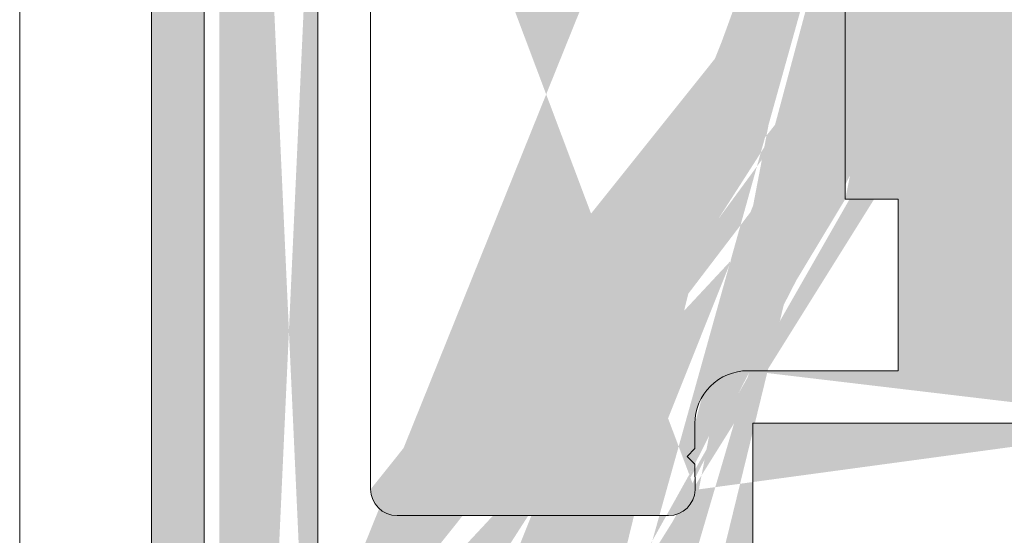
# Model space of a CAD drawing. Units: millimetres. Extents: x 18466 to 18763, y 3252 to 3469.
# Drawn here: x 18600 to 18638, y 3380 to 3399 of the extents above; entities that cross this region are included whole.
import ezdxf

# ---------------------------------------------------------------- set-up
doc = ezdxf.new("R2010")
doc.units = ezdxf.units.MM
doc.layers.get('0').update_dxf_attribs({"lineweight": 25})
for name, color, linetype, lineweight in [('Lienen', 7, 'Continuous', 0), ('Lienen Montagebügel', 7, 'Continuous', 20), ('Lienen Ziegel', 7, 'Continuous', 15), ('PROFIL', 251, 'Continuous', 20), ('Schrafur Montageb', 253, 'Continuous', 20)]:
    doc.layers.add(name, color=color, linetype=linetype, lineweight=lineweight)

msp = doc.modelspace()

# ---------------------------------------------------------------- hatches: boundary and pattern name
h = msp.add_hatch()
h.set_pattern_fill('JIS_WOOD', color=256, scale=0.01, style=0)
h.set_pattern_definition([(45, (20150.78577222055, 2160.727624346223), (-0.004999999991609842, 0.004999999991609843), [])])
edge = h.paths.add_edge_path()
edge.add_line((18628.00921819129, 3378.52192217051), (18628.20348623469, 3378.52192217051))
edge.add_line((18628.20348623468, 3384.033613909568), (18628.20348623468, 3378.52192217051))
edge.add_line((18644.70348623468, 3384.033613909568), (18628.20348623468, 3384.033613909568))
edge.add_line((18626.00580183298, 3381.498240660285), (18626.00479032377, 3382.468659234438))
edge.add_line((18625.70478923729, 3382.768659233306), (18626.00447685994, 3383.06834685595))
edge.add_line((18625.70478923729, 3382.768659233306), (18626.00478977997, 3382.468658690633))
edge.add_line((18613.12111816681, 3359.372613450116), (18612.72960075248, 3358.977793360946))
edge.add_arc((18612.915490455, 3354.273870745543), 0.25, 269.9739161403189, 44.99999999968784)
edge.add_arc((18626.10961077061, 3378.875657268461), 0.15, 44.77050017916183, 134.7705001789385)
edge.add_arc((18634.70381026598, 3407.52265674167), 1, 90.00620583301904, 180.0062058327974)
edge.add_line((18644.7046744702, 3413.52492015526), (18644.70348623469, 3384.033613909568))
edge.add_line((18628.00348887218, 3386.016199144564), (18633.70613967216, 3386.016199144564))
edge.add_line((18633.70543495505, 3392.522548517443), (18633.70613967216, 3386.016199144564))
edge.add_line((18631.70543496678, 3392.522331893015), (18633.70543495505, 3392.522548517443))
edge.add_line((18626.00447685994, 3383.06834685595), (18626.00349104513, 3384.014114812504))
edge.add_line((18631.70435184464, 3402.522331834358), (18631.70543496678, 3392.522331893016))
edge.add_line((18633.70435183292, 3402.522548458785), (18631.70435184465, 3402.522331834357))
edge.add_line((18633.70381027185, 3407.522548429456), (18633.70435183292, 3402.522548458785))
edge.add_line((18637.70372569084, 3408.522981675018), (18634.70370195377, 3408.522656735805))
edge.add_line((18637.70372569084, 3411.522981675018), (18637.70372569084, 3408.522981675018))
edge.add_line((18614.70348593229, 3411.522981675018), (18637.70372569084, 3411.522981675018))
edge.add_line((18613.70348593229, 3381.522981680884), (18613.70348593229, 3410.522981680884))
edge.add_line((18648.00158711054, 3421.823176357599), (18646.87258911724, 3423.519086404251))
edge.add_line((18642.17477086185, 3421.825221660777), (18643.29714215083, 3423.51913187584))
edge.add_line((18640.67427293686, 3421.828886528313), (18639.54590944689, 3423.523843463824))
edge.add_line((18634.19939214444, 3421.11237905955), (18635.79272465633, 3423.517075477205))
edge.add_arc((18628.00348887218, 3384.016199496646), 2, 90, 180.0597218445412)
edge.add_arc((18636.32060263035, 3423.017605143498), 0.4996613757379373, 271.1196528983074, 90.02073921899843)
edge.add_line((18635.79272465633, 3423.517075477205), (18636.32042176909, 3423.517266486503))
edge.add_arc((18639.0248518886, 3423.024384657389), 0.4996613757379373, 89.97772121378875, 268.2463931034126)
edge.add_line((18639.54590944689, 3423.523843463824), (18639.025046176, 3423.524045995353))
edge.add_line((18639.00956153299, 3422.524957289867), (18639.67271065731, 3421.528816225804))
edge.add_line((18636.33036620641, 3422.518039168889), (18635.6727036745, 3421.525478781954))
edge.add_arc((18643.82502012485, 3423.019661542134), 0.4996613757379373, 271.1196528983074, 90.02073921899843)
edge.add_line((18643.29714215083, 3423.519131875841), (18643.82483926359, 3423.519322885139))
edge.add_arc((18646.35153155895, 3423.019627597816), 0.4996613757379373, 89.97772121378875, 268.2463931034126)
edge.add_arc((18625.00608797269, 3381.522161311471), 1, 269.9954376860514, 358.6293169055092)
edge.add_arc((18614.70348593229, 3410.522981680884), 1, 90, 179.9999999997768)
edge.add_arc((18614.70348593229, 3381.522981680884), 1, 180, 269.9954376858396)
edge.add_line((18625.00600834529, 3380.522161314642), (18614.70340630489, 3380.522981684054))
edge.add_arc((18648.20158711054, 3420.725096850188), 0.2, 180, 270.017558038609)
edge.add_arc((18646.79936887247, 3420.725595317871), 0.2, 270.0082812208663, 359.9984604324147)
edge.add_arc((18640.87665966434, 3420.728856888993), 0.2, 180.1242895918034, 269.9611440257963)
edge.add_arc((18641.97528868468, 3420.72811183749), 0.2, 269.9611440267535, 0.02704408977124676)
edge.add_arc((18639.47445191939, 3420.72590287239), 0.2, 269.9957440801093, 0.1242895917082354)
edge.add_arc((18635.8727036745, 3420.726170409591), 0.2, 180, 269.9957440795408)
edge.add_line((18618.9981780247, 3378.522639696208), (18624.20131747763, 3378.522225383742))
edge.add_line((18618.99796299858, 3375.822236081204), (18618.9981780247, 3378.522639696209))
edge.add_line((18617.99987471212, 3371.025523988125), (18618.00213893868, 3378.522719008211))
edge.add_line((18627.54609011672, 3378.975970248215), (18628.00921819129, 3378.52192217051))
edge.add_line((18613.20218534673, 3378.523101216035), (18618.00213893869, 3378.522719008211))
edge.add_line((18624.6743979859, 3378.987884945189), (18624.20131747763, 3378.522225383743))
edge.add_arc((18624.77962144003, 3378.880984605798), 0.15, 44.77050017903852, 134.5470736886346)
edge.add_line((18625.26673493992, 3378.60293996364), (18624.88611145554, 3378.986624922889))
edge.add_line((18625.58890539327, 3378.57039408472), (18626.00397045352, 3378.982147283978))
edge.add_arc((18625.44409310606, 3378.747752250852), 0.2289683769031365, 219.2315109789331, 309.231510978659)
edge.add_arc((18627.4396001012, 3378.870329931123), 0.15, 44.77050017891519, 134.7705001782383)
edge.add_line((18626.59672427051, 3378.597612626303), (18626.21610078613, 3378.981297585552))
edge.add_line((18626.95027482486, 3378.596196462259), (18627.33395978411, 3378.976819946641))
edge.add_arc((18626.77416206715, 3378.762304961822), 0.2420903489500821, 222.8665322842446, 316.6744680709156)
edge.add_line((18636.70348593229, 3418.526108693167), (18636.70348593229, 3413.526108693167))
edge.add_line((18612.91537664269, 3354.023870771449), (18611.70007079587, 3354.024424038543))
edge.add_line((18642.21099855888, 3413.570728100939), (18642.5931558464, 3413.952885388464))
edge.add_line((18641.61670923699, 3413.952885388464), (18641.99886652452, 3413.570728100939))
edge.add_line((18643.54099855888, 3413.570728100939), (18643.9231558464, 3413.952885388464))
edge.add_line((18642.946709237, 3413.952885388464), (18643.32886652452, 3413.570728100938))
edge.add_line((18634.19939214444, 3421.11237905955), (18634.2017187268, 3414.685144997015))
edge.add_line((18621.99887952308, 3371.024175655222), (18618.99888014632, 3371.022241886009))
edge.add_line((18618.99223812169, 3374.822236081204), (18618.99888014632, 3371.022241886009))
edge.add_line((18621.99888248562, 3370.024175655226), (18621.99887952308, 3371.024175655222))
edge.add_line((18616.99888248562, 3370.024175655226), (18621.99888248562, 3370.024175655226))
edge.add_line((18616.99987562179, 3371.024175162067), (18616.99888248562, 3370.024175655226))
edge.add_line((18617.99987471212, 3371.025523988125), (18616.99987562179, 3371.024175162067))
edge.add_arc((18633.20871278508, 3414.803209384943), 1, 236.9731455914926, 353.2195939585978)
edge.add_line((18627.99675862667, 3413.568145908117), (18628.37891591419, 3413.950303195643))
edge.add_line((18628.73246930479, 3413.950303195643), (18629.11462659231, 3413.568145908118))
edge.add_line((18629.70891591419, 3413.950303195644), (18629.32675862667, 3413.568145908118))
edge.add_line((18651.50348593229, 3420.526108693167), (18648.20164839966, 3420.525096859579))
edge.add_line((18646.87258911724, 3423.51908640425), (18646.35172584636, 3423.51928893578))
edge.add_line((18630.06246930479, 3413.950303195643), (18630.44462659231, 3413.568145908118))
edge.add_line((18630.65675862667, 3413.568145908117), (18631.0389159142, 3413.950303195643))
edge.add_line((18631.98744405162, 3413.567460483168), (18632.35032924084, 3413.931649729579))
edge.add_line((18631.39246930479, 3413.950303195643), (18631.77531201726, 3413.567460483169))
edge.add_line((18622.54291197286, 3375.822236081206), (18622.99796299858, 3375.822236081204))
edge.add_arc((18612.85280886558, 3354.902237759913), 0.15, 134.9999999988946, 224.9999999982165)
edge.add_line((18613.09226715029, 3354.450647440839), (18612.7467428484, 3354.796171742734))
edge.add_arc((18612.85280886558, 3356.232237759913), 0.15, 134.9999999988946, 224.9999999982165)
edge.add_line((18613.12890013592, 3355.390461064615), (18612.7467428484, 3355.00830377709))
edge.add_line((18613.12890013592, 3355.744014455209), (18612.7467428484, 3356.126171742734))
edge.add_arc((18612.95212344063, 3355.567237759913), 0.25, 315.0000000002948, 44.99999999962581)
edge.add_arc((18612.85280886558, 3357.562237759912), 0.15, 134.9999999988946, 224.9999999982165)
edge.add_line((18613.12890013592, 3356.720461064615), (18612.7467428484, 3356.33830377709))
edge.add_line((18613.12890013592, 3357.074014455209), (18612.7467428484, 3357.456171742734))
edge.add_arc((18612.95212344063, 3356.897237759913), 0.25, 315.0000000002948, 44.99999999962581)
edge.add_arc((18612.85280886558, 3358.892237759912), 0.15, 145.2239220073093, 224.999999999895)
edge.add_line((18613.12890013592, 3358.050461064616), (18612.7467428484, 3357.668303777091))
edge.add_line((18613.12890013592, 3358.40401445521), (18612.7467428484, 3358.786171742735))
edge.add_arc((18612.95212344063, 3358.227237759912), 0.25, 315.0000000002948, 44.9999999998423)
edge.add_line((18611.70348593229, 3361.526108693167), (18611.70007079587, 3354.024424038543))
edge.add_line((18618.99223812169, 3374.822236081204), (18621.49796299858, 3374.822236081204))
edge.add_arc((18622.99796299858, 3375.322236081204), 0.5, 0, 89.99999999933215)
edge.add_arc((18623.24796299858, 3374.272236081204), 0.25, 269.9999999983324, 359.9999999976645)
edge.add_arc((18621.74796299858, 3374.272236081204), 0.25, 180, 269.9999999993289)
edge.add_line((18618.99796299858, 3375.822236081204), (18619.9530140243, 3375.822236081204))
edge.add_arc((18620.19796299858, 3375.772236081204), 0.25, 11.53695903311326, 168.4630409663133)
edge.add_line((18620.44291197286, 3375.822236081204), (18620.6530140243, 3375.822236081204))
edge.add_arc((18620.89796299858, 3375.772236081204), 0.25, 11.53695903311326, 168.4630409663133)
edge.add_line((18621.14291197286, 3375.822236081204), (18621.35301402431, 3375.822236081204))
edge.add_arc((18621.59796299858, 3375.772236081204), 0.25, 11.53695903311326, 168.4630409663133)
edge.add_line((18621.84291197286, 3375.822236081204), (18622.0530140243, 3375.822236081204))
edge.add_arc((18622.29796299858, 3375.772236081204), 0.25, 11.53695903311326, 168.4630409663133)
edge.add_line((18623.24796299858, 3374.022236081204), (18621.74796299858, 3374.022236081204))
edge.add_line((18621.49796299858, 3374.822236081204), (18621.49796299858, 3374.272236081204))
edge.add_line((18623.49796299858, 3374.272236081204), (18623.49796299858, 3375.322236081204))
edge.add_line((18613.20218534673, 3378.523101216035), (18613.202168499, 3378.079727468727))
edge.add_line((18613.202168499, 3378.079727468727), (18612.7467428484, 3377.617909710525))
edge.add_line((18627.40246930479, 3413.950303195643), (18627.78462659231, 3413.568145908118))
edge.add_line((18627.04891591419, 3413.950303195644), (18626.66675862667, 3413.568145908118))
edge.add_line((18626.07246930479, 3413.950303195643), (18626.45462659231, 3413.568145908118))
edge.add_line((18607.50104228781, 3413.523526500346), (18607.94370222056, 3413.523526500346))
edge.add_line((18608.4289159142, 3413.950303195644), (18607.94370222056, 3413.523526500347))
edge.add_arc((18609.27069260949, 3413.674211925295), 0.15, 224.9999999991402, 314.9999999984608)
edge.add_line((18608.78246930479, 3413.950303195643), (18609.16462659232, 3413.568145908118))
edge.add_arc((18608.60569260949, 3413.773526500346), 0.25, 44.99999999970521, 134.9999999990339)
edge.add_arc((18631.88137803444, 3413.673526500347), 0.15, 224.9999999991402, 314.9999999984608)
edge.add_arc((18630.55069260949, 3413.674211925295), 0.15, 224.9999999991402, 314.9999999984608)
edge.add_arc((18631.21569260949, 3413.773526500346), 0.25, 44.99999999970521, 134.9999999990339)
edge.add_arc((18629.22069260949, 3413.674211925295), 0.15, 224.9999999991402, 314.9999999984608)
edge.add_arc((18629.88569260949, 3413.773526500346), 0.25, 44.99999999970521, 134.9999999990339)
edge.add_arc((18627.89069260949, 3413.674211925295), 0.15, 224.9999999991402, 314.9999999984608)
edge.add_arc((18628.55569260949, 3413.773526500346), 0.25, 44.99999999970521, 134.9999999990339)
edge.add_arc((18626.56069260949, 3413.674211925295), 0.15, 224.9999999991402, 314.9999999984608)
edge.add_arc((18627.22569260949, 3413.773526500346), 0.25, 44.99999999970521, 134.9999999990339)
edge.add_arc((18625.23069260949, 3413.674211925295), 0.15, 224.9999999991402, 314.9999999984608)
edge.add_line((18625.71891591419, 3413.950303195643), (18625.33675862666, 3413.568145908118))
edge.add_arc((18625.89569260949, 3413.773526500346), 0.25, 44.99999999970521, 134.9999999990339)
edge.add_arc((18623.90069260949, 3413.674211925295), 0.15, 224.9999999991402, 314.9999999984608)
edge.add_line((18624.74246930479, 3413.950303195643), (18625.12462659231, 3413.568145908118))
edge.add_line((18624.38891591419, 3413.950303195643), (18624.00675862667, 3413.568145908118))
edge.add_arc((18624.56569260949, 3413.773526500346), 0.25, 44.99999999970521, 134.9999999990339)
edge.add_arc((18622.57069260949, 3413.674211925295), 0.15, 224.9999999991402, 314.9999999984608)
edge.add_line((18623.41246930479, 3413.950303195643), (18623.79462659231, 3413.568145908118))
edge.add_line((18623.05891591419, 3413.950303195643), (18622.67675862667, 3413.568145908118))
edge.add_arc((18623.23569260949, 3413.773526500346), 0.25, 44.99999999970521, 134.9999999990339)
edge.add_arc((18621.24069260949, 3413.674211925295), 0.15, 224.9999999991402, 314.9999999984608)
edge.add_line((18622.08246930479, 3413.950303195643), (18622.46462659231, 3413.568145908118))
edge.add_line((18621.72891591419, 3413.950303195643), (18621.34675862667, 3413.568145908118))
edge.add_arc((18621.90569260949, 3413.773526500346), 0.25, 44.99999999970521, 134.9999999990339)
edge.add_arc((18619.91069260949, 3413.674211925295), 0.15, 224.9999999991402, 314.9999999984608)
edge.add_line((18620.75246930479, 3413.950303195643), (18621.13462659231, 3413.568145908118))
edge.add_line((18620.39891591419, 3413.950303195643), (18620.01675862667, 3413.568145908118))
edge.add_arc((18620.57569260949, 3413.773526500346), 0.25, 44.99999999970521, 134.9999999990339)
edge.add_arc((18618.58069260949, 3413.674211925295), 0.15, 224.9999999991402, 314.9999999984608)
edge.add_line((18619.42246930479, 3413.950303195643), (18619.80462659231, 3413.568145908118))
edge.add_line((18619.06891591419, 3413.950303195643), (18618.68675862667, 3413.568145908118))
edge.add_arc((18619.24569260949, 3413.773526500346), 0.25, 44.99999999970521, 134.9999999990339)
edge.add_arc((18617.25069260949, 3413.674211925295), 0.15, 224.9999999991402, 314.9999999984608)
edge.add_line((18618.09246930479, 3413.950303195643), (18618.47462659231, 3413.568145908118))
edge.add_line((18617.73891591419, 3413.950303195643), (18617.35675862667, 3413.568145908118))
edge.add_arc((18617.91569260949, 3413.773526500346), 0.25, 44.99999999970521, 134.9999999990339)
edge.add_arc((18615.92069260949, 3413.674211925295), 0.15, 224.9999999991402, 314.9999999984608)
edge.add_line((18616.76246930479, 3413.950303195643), (18617.14462659231, 3413.568145908118))
edge.add_line((18616.40891591419, 3413.950303195643), (18616.02675862667, 3413.568145908118))
edge.add_arc((18616.58569260949, 3413.773526500346), 0.25, 44.99999999970521, 134.9999999990339)
edge.add_arc((18614.59069260949, 3413.674211925295), 0.15, 224.9999999991402, 314.9999999984608)
edge.add_line((18615.43246930479, 3413.950303195643), (18615.81462659231, 3413.568145908118))
edge.add_line((18615.07891591419, 3413.950303195643), (18614.69675862667, 3413.568145908118))
edge.add_arc((18615.25569260949, 3413.773526500346), 0.25, 44.99999999970521, 134.9999999990339)
edge.add_arc((18613.26069260949, 3413.674211925295), 0.15, 224.9999999991402, 314.9999999984608)
edge.add_line((18614.10246930479, 3413.950303195643), (18614.48462659231, 3413.568145908118))
edge.add_line((18613.7489159142, 3413.950303195643), (18613.36675862667, 3413.568145908118))
edge.add_arc((18613.92569260949, 3413.773526500346), 0.25, 44.99999999970521, 134.9999999990339)
edge.add_arc((18611.93069260949, 3413.674211925295), 0.15, 224.9999999991402, 314.9999999984608)
edge.add_line((18612.77246930479, 3413.950303195643), (18613.15462659231, 3413.568145908118))
edge.add_line((18612.41891591419, 3413.950303195643), (18612.03675862667, 3413.568145908118))
edge.add_arc((18612.59569260949, 3413.773526500346), 0.25, 44.99999999970521, 134.9999999990339)
edge.add_arc((18610.60069260949, 3413.674211925295), 0.15, 224.9999999991402, 314.9999999984608)
edge.add_line((18611.44246930479, 3413.950303195643), (18611.82462659231, 3413.568145908118))
edge.add_line((18611.0889159142, 3413.950303195643), (18610.70675862667, 3413.568145908118))
edge.add_arc((18611.26569260949, 3413.773526500346), 0.25, 44.99999999970521, 134.9999999990339)
edge.add_line((18610.11246930479, 3413.950303195643), (18610.49462659231, 3413.568145908118))
edge.add_line((18609.75891591419, 3413.950303195643), (18609.37675862667, 3413.568145908118))
edge.add_arc((18609.93569260949, 3413.773526500346), 0.25, 44.99999999970521, 134.9999999990339)
edge.add_line((18635.87268881853, 3420.526170410143), (18639.47443706343, 3420.525902872942))
edge.add_line((18635.6727036745, 3421.525478781954), (18635.6727036745, 3420.726170409591))
edge.add_line((18640.87652403141, 3420.528856934984), (18641.97515305175, 3420.528111883481))
edge.add_line((18646.99939032767, 3421.524059166231), (18646.9993688724, 3420.725589943771))
edge.add_line((18646.33624120335, 3422.520200230294), (18646.99939032767, 3421.524059166231))
edge.add_line((18639.67271065731, 3421.528816225804), (18639.67445144882, 3420.726336724571))
edge.add_line((18640.67427293686, 3421.828886528313), (18640.6766601349, 3420.728423036812))
edge.add_line((18643.177121169, 3421.527545693657), (18643.177121169, 3420.739323651772))
edge.add_line((18643.35338533988, 3420.525097251995), (18646.79939777939, 3420.525595319961))
edge.add_line((18643.83478370091, 3422.520095567526), (18643.17712600967, 3421.527542486262))
edge.add_line((18642.17477086185, 3421.825221660777), (18642.1752886624, 3420.728206239169))
edge.add_arc((18643.37651432031, 3420.723755376077), 0.2, 175.5355011686253, 263.3591765934151)
edge.add_line((18648.00158711054, 3421.823176357599), (18648.00158711054, 3420.725096850189))
edge.add_line((18607.5034859323, 3405.776108693167), (18607.50104228781, 3413.523526500346))
edge.add_line((18655.20348593229, 3427.879662083761), (18656.27670923699, 3428.952885388464))
edge.add_line((18609.50348593229, 3367.63630156192), (18607.96999228324, 3369.401108693169))
edge.add_line((18655.20348593229, 3420.026108693167), (18655.20348593229, 3427.879662083761))
edge.add_line((18656.70348593229, 3418.526108693167), (18656.70348593229, 3428.776108693167))
edge.add_line((18636.70348593229, 3418.526108693167), (18656.70348593229, 3418.526108693167))
edge.add_line((18636.70348593229, 3413.526108693167), (18640.8363791511, 3413.526108693167))
edge.add_line((18607.5034859323, 3361.526108693167), (18611.70348593229, 3361.526108693167))
edge.add_line((18607.5034859323, 3361.526108693167), (18607.5034859323, 3369.276108693167))
edge.add_line((18609.5034859323, 3363.526108693167), (18609.5034859323, 3367.63630156192))
edge.add_line((18611.70348593229, 3363.526108693167), (18609.50348593229, 3363.526108693167))
edge.add_line((18611.70348593229, 3411.526108693167), (18611.70348593229, 3363.526108693167))
edge.add_line((18609.5034859323, 3411.526108693167), (18611.70348593229, 3411.526108693167))
edge.add_line((18609.5034859323, 3411.526108693167), (18609.5034859323, 3407.415915824414))
edge.add_line((18651.50348593229, 3422.526108693167), (18651.50348593229, 3420.526108693167))
edge.add_line((18652.5034859323, 3420.026108693167), (18652.5034859323, 3420.981159718889))
edge.add_line((18655.20348593229, 3420.026108693167), (18652.50348593229, 3420.026108693167))
edge.add_line((18607.96999228324, 3405.651108693166), (18609.50348593229, 3407.415915824415))
edge.add_arc((18607.7534859323, 3405.776108693167), 0.25, 180, 329.9999999988822)
edge.add_arc((18607.7534859323, 3369.276108693167), 0.25, 30.00000000024293, 179.9999999991378)
edge.add_arc((18612.85280886558, 3360.221843693347), 0.15, 134.9999999988946, 224.9999999982165)
edge.add_line((18613.12890013592, 3359.733620388644), (18612.7467428484, 3360.115777676169))
edge.add_arc((18612.95212344063, 3359.556843693347), 0.25, 312.5302139876305, 44.99999999942607)
edge.add_arc((18612.85280886558, 3361.551843693347), 0.15, 134.9999999988946, 224.9999999982165)
edge.add_line((18613.12890013592, 3360.71006699805), (18612.7467428484, 3360.327909710525))
edge.add_line((18613.12890013592, 3361.063620388644), (18612.7467428484, 3361.445777676169))
edge.add_arc((18612.95212344063, 3360.886843693347), 0.25, 315.0000000002948, 44.99999999962581)
edge.add_arc((18652.0034859323, 3424.026108693167), 0.5, 0, 89.99999999955365)
edge.add_arc((18651.20348593229, 3423.026108693167), 0.5, 180, 269.9999999995536)
edge.add_arc((18642.1049325417, 3413.676794118117), 0.15, 224.999999999263, 314.9999999985874)
edge.add_line((18641.2631558464, 3413.952885388464), (18640.8363791511, 3413.526108693168))
edge.add_arc((18641.4399325417, 3413.776108693167), 0.25, 44.99999999977891, 134.9999999991088)
edge.add_arc((18643.4349325417, 3413.676794118117), 0.15, 224.999999999263, 314.9999999985874)
edge.add_arc((18642.7699325417, 3413.776108693167), 0.25, 44.99999999977891, 134.9999999991088)
edge.add_line((18644.276709237, 3413.952885388464), (18644.7046744702, 3413.524920155261))
edge.add_arc((18644.0999325417, 3413.776108693167), 0.25, 44.99999999977891, 134.9999999991088)
edge.add_arc((18612.85280886558, 3374.851843693347), 0.15, 134.9999999988946, 224.9999999982165)
edge.add_line((18613.12890013592, 3374.363620388644), (18612.7467428484, 3374.745777676169))
edge.add_arc((18612.85280886558, 3376.181843693347), 0.15, 134.9999999988946, 224.9999999982165)
edge.add_line((18613.12890013592, 3375.340066998051), (18612.7467428484, 3374.957909710525))
edge.add_line((18613.12890013592, 3375.693620388644), (18612.7467428484, 3376.075777676169))
edge.add_arc((18612.95212344063, 3375.516843693347), 0.25, 315.0000000002948, 44.99999999962581)
edge.add_arc((18612.85280886558, 3377.511843693347), 0.15, 134.9999999988946, 224.9999999982165)
edge.add_line((18613.12890013592, 3376.670066998051), (18612.7467428484, 3376.287909710525))
edge.add_line((18613.12890013592, 3377.023620388644), (18612.7467428484, 3377.405777676169))
edge.add_arc((18612.95212344063, 3376.846843693347), 0.25, 315.0000000002948, 44.99999999962581)
edge.add_line((18613.12890013592, 3374.010066998051), (18612.7467428484, 3373.627909710525))
edge.add_arc((18612.95212344063, 3374.186843693347), 0.25, 315.0000000002948, 44.99999999962581)
edge.add_arc((18612.85280886558, 3362.881843693347), 0.15, 134.9999999988946, 224.9999999982165)
edge.add_line((18613.12890013592, 3362.04006699805), (18612.7467428484, 3361.657909710525))
edge.add_line((18613.12890013592, 3362.393620388644), (18612.7467428484, 3362.775777676169))
edge.add_arc((18612.95212344063, 3362.216843693347), 0.25, 315.0000000002948, 44.99999999962581)
edge.add_arc((18612.85280886558, 3364.211843693347), 0.15, 134.9999999988946, 224.9999999982165)
edge.add_line((18613.12890013592, 3363.37006699805), (18612.7467428484, 3362.987909710525))
edge.add_line((18613.12890013592, 3363.723620388644), (18612.7467428484, 3364.105777676169))
edge.add_arc((18612.95212344063, 3363.546843693347), 0.25, 315.0000000002948, 44.99999999962581)
edge.add_arc((18612.85280886558, 3365.541843693347), 0.15, 134.9999999988946, 224.9999999982165)
edge.add_line((18613.12890013592, 3364.70006699805), (18612.7467428484, 3364.317909710525))
edge.add_line((18613.12890013592, 3365.053620388644), (18612.7467428484, 3365.435777676169))
edge.add_arc((18612.95212344063, 3364.876843693347), 0.25, 315.0000000002948, 44.99999999962581)
edge.add_arc((18612.85280886558, 3366.871843693347), 0.15, 134.9999999988946, 224.9999999982165)
edge.add_line((18613.12890013592, 3366.03006699805), (18612.7467428484, 3365.647909710525))
edge.add_line((18613.12890013592, 3366.383620388644), (18612.7467428484, 3366.765777676169))
edge.add_arc((18612.95212344063, 3366.206843693347), 0.25, 315.0000000002948, 44.99999999962581)
edge.add_arc((18612.85280886558, 3368.201843693347), 0.15, 134.9999999988946, 224.9999999982165)
edge.add_line((18613.12890013592, 3367.36006699805), (18612.7467428484, 3366.977909710525))
edge.add_line((18613.12890013592, 3367.713620388643), (18612.7467428484, 3368.095777676169))
edge.add_arc((18612.95212344063, 3367.536843693347), 0.25, 315.0000000002948, 44.99999999962581)
edge.add_arc((18612.85280886558, 3369.531843693347), 0.15, 134.9999999988946, 224.9999999982165)
edge.add_line((18613.12890013592, 3368.69006699805), (18612.7467428484, 3368.307909710525))
edge.add_line((18613.12890013592, 3369.043620388643), (18612.7467428484, 3369.425777676169))
edge.add_arc((18612.95212344063, 3368.866843693347), 0.25, 315.0000000002948, 44.99999999962581)
edge.add_arc((18612.85280886558, 3370.861843693347), 0.15, 134.9999999988946, 224.9999999982165)
edge.add_line((18613.12890013592, 3370.02006699805), (18612.7467428484, 3369.637909710525))
edge.add_line((18613.12890013592, 3370.373620388643), (18612.7467428484, 3370.755777676169))
edge.add_arc((18612.95212344063, 3370.196843693347), 0.25, 315.0000000002948, 44.99999999962581)
edge.add_arc((18612.85280886558, 3372.191843693347), 0.15, 134.9999999988946, 224.9999999982165)
edge.add_line((18613.12890013592, 3371.350066998051), (18612.7467428484, 3370.967909710525))
edge.add_line((18613.12890013592, 3371.703620388643), (18612.7467428484, 3372.085777676169))
edge.add_arc((18612.95212344063, 3371.526843693347), 0.25, 315.0000000002948, 44.99999999962581)
edge.add_arc((18612.85280886558, 3373.521843693347), 0.15, 134.9999999988946, 224.9999999982165)
edge.add_line((18613.12890013592, 3372.680066998051), (18612.7467428484, 3372.297909710525))
edge.add_line((18613.12890013592, 3373.033620388644), (18612.7467428484, 3373.415777676169))
edge.add_arc((18612.95212344063, 3372.856843693347), 0.25, 315.0000000002948, 44.99999999962581)
edge.add_arc((18650.95348593229, 3424.276108693167), 0.25, 90, 179.999999999552)
edge.add_arc((18652.45348593229, 3421.226108693167), 0.25, 281.5369590334821, 78.46304096668493)
edge.add_line((18652.50348593229, 3421.471057667446), (18652.50348593229, 3421.681159718889))
edge.add_arc((18652.45348593229, 3421.926108693168), 0.25, 281.5369590334821, 78.46304096668493)
edge.add_line((18652.50348593229, 3422.171057667445), (18652.50348593229, 3422.381159718889))
edge.add_arc((18652.45348593229, 3422.626108693168), 0.25, 281.5369590334821, 78.46304096668493)
edge.add_line((18652.50348593229, 3422.871057667446), (18652.50348593229, 3423.081159718889))
edge.add_arc((18652.45348593229, 3423.326108693167), 0.25, 281.5369590334821, 78.46304096668493)
edge.add_line((18650.70348593229, 3424.276108693167), (18650.70348593229, 3423.026108693167))
edge.add_line((18651.50348593229, 3422.526108693167), (18651.20348593229, 3422.526108693167))
edge.add_line((18650.95348593229, 3424.526108693167), (18652.00348593229, 3424.526108693167))
edge.add_line((18652.50348593229, 3423.571057667446), (18652.50348593229, 3424.026108693168))
edge.add_arc((18656.45348593229, 3428.776108693167), 0.25, 0, 134.999999998996)
edge.add_arc((18632.52742271225, 3413.75519037907), 0.25, 56.9731455920125, 135.1027637461198)
at = {"layer": 'Schrafur Montageb'}
h = msp.add_hatch(color=256, dxfattribs=at)
edge = h.paths.add_edge_path()
edge.add_line((18600.39185447336, 3348.523252041487), (18600.39185447336, 3344.961717475594))
edge.add_line((18600.39185447335, 3344.961717475594), (18602.28999273456, 3346.428599059434))
edge.add_arc((18602.41840766542, 3346.275270635672), 0.2, 359.6463147627212, 129.9466957772911, ccw=False)
edge.add_line((18602.61840385487, 3346.274036049045), (18602.61840385487, 3349.025879133037))
edge.add_line((18602.61840385487, 3349.025879133037), (18606.6124470323, 3353.418044567233))
edge.add_arc((18605.05853415882, 3355.158658962173), 2.333320314539521, 311.7565058811385, 1.165355235288233e-11)
edge.add_line((18607.39185447336, 3355.158658962173), (18607.39185447336, 3371.548993830251))
edge.add_line((18607.39185447336, 3371.548993830251), (18607.59185447335, 3371.548993830251))
edge.add_arc((18607.59185447336, 3369.548993830251), 2, 360, 90, ccw=False)
edge.add_line((18609.59185447336, 3369.548993830251), (18609.59185447336, 3363.525879133036))
edge.add_line((18609.59185447336, 3363.525879133036), (18611.59185447336, 3363.525879133036))
edge.add_line((18611.59185447336, 3363.525879133036), (18611.59185447336, 3369.548993830251))
edge.add_arc((18607.59185447336, 3369.548993830251), 4, 0, 89.99999999994789)
edge.add_line((18607.59185447336, 3373.548993830251), (18607.39185447335, 3373.548993830251))
edge.add_line((18607.39185447335, 3373.548993830251), (18607.39185447335, 3401.525879133036))
edge.add_line((18607.39185447335, 3401.525879133036), (18607.59185447335, 3401.525879133036))
edge.add_arc((18607.59185447335, 3405.525879133036), 4, 270, 0)
edge.add_line((18611.59185447335, 3405.525879133036), (18611.59185447335, 3411.525879133036))
edge.add_line((18611.59185447336, 3411.525879133036), (18609.59185447336, 3411.525879133037))
edge.add_line((18609.59185447336, 3411.525879133036), (18609.59185447335, 3405.525879133036))
edge.add_arc((18607.59185447335, 3405.525879133036), 2, 270, 360, ccw=False)
edge.add_line((18607.59185447335, 3403.525879133036), (18607.39185447336, 3403.525879133036))
edge.add_line((18607.39185447336, 3403.525879133036), (18607.39185447336, 3414.025879133035))
edge.add_arc((18605.39185447335, 3414.025879133035), 2.000000000001819, 0, 89.99999999989578)
edge.add_line((18605.39185447335, 3416.025879133037), (18561.63356273296, 3416.025879133037))
edge.add_arc((18561.63356273296, 3415.725879133036), 0.3, 319.88333052252324, 90, ccw=False)
edge.add_line((18561.86298292365, 3415.532575289044), (18560.63348748649, 3414.025879133034))
edge.add_line((18560.63348748649, 3414.025879133035), (18605.39185447335, 3414.025879133035))
edge.add_line((18605.39185447335, 3414.025879133035), (18605.39185447336, 3355.025879133037))
edge.add_line((18605.39185447336, 3355.025879133037), (18601.06529457539, 3350.30159569954))
edge.add_arc((18603.79818624087, 3348.249994090308), 3.417274647770389, 143.104176493981, 175.4135203410449)
edge = h.paths.add_edge_path()
edge.add_line((18552.2873873852, 3414.025879133035), (18507.39185447336, 3414.025879133035))
edge.add_line((18507.39185447336, 3414.025879133035), (18507.39185447336, 3416.025879133037))
edge.add_line((18507.39185447336, 3416.025879133037), (18551.15014621374, 3416.025879133037))
edge.add_arc((18551.14891162721, 3415.825882943582), 0.2, 89.6463147629046, 219.9466957774706)
edge.add_line((18550.99558320345, 3415.697468012726), (18552.2873873852, 3414.025879133034))
h.paths.add_polyline_path([(18600.39185447335, 3336.975563789143), (18600.39185447335, 3331.025879133036)], flags=17)
edge = h.paths.add_edge_path()
edge.add_line((18602.61840385487, 3335.775253043856), (18602.61840385487, 3331.025879133036))
edge.add_line((18600.39185447335, 3331.025879133036), (18602.61840385487, 3331.025879133036))
edge.add_line((18551.1323105546, 3416.025879133037), (18551.15014621377, 3416.025879133037))
edge.add_line((18602.12510001088, 3335.561199339231), (18600.39185447335, 3336.975563789144))
edge.add_arc((18602.31840385488, 3335.790619529925), 0.3, 229.8833305223417, 359.9999999998042)
edge.add_line((18600.39185447335, 3336.975563789143), (18600.39185447335, 3331.025879133036))
edge.add_line((18507.39185447336, 3416.025879133037), (18507.39185447336, 3414.025879133035))
h = msp.add_hatch(color=256, dxfattribs=at)
edge = h.paths.add_edge_path()
edge.add_line((18600.39185447336, 3348.523252041487), (18600.39185447336, 3344.961717475594))
edge.add_line((18600.39185447335, 3344.961717475594), (18602.28999273456, 3346.428599059434))
edge.add_arc((18602.41840766542, 3346.275270635672), 0.2, 359.6463147627212, 129.9466957772911, ccw=False)
edge.add_line((18602.61840385487, 3346.274036049045), (18602.61840385487, 3349.025879133037))
edge.add_line((18602.61840385487, 3349.025879133037), (18606.6124470323, 3353.418044567233))
edge.add_arc((18605.05853415882, 3355.158658962173), 2.333320314539521, 311.7565058811385, 1.165355235288233e-11)
edge.add_line((18607.39185447336, 3355.158658962173), (18607.39185447336, 3371.548993830251))
edge.add_line((18607.39185447336, 3371.548993830251), (18607.59185447335, 3371.548993830251))
edge.add_arc((18607.59185447336, 3369.548993830251), 2, 360, 90, ccw=False)
edge.add_line((18609.59185447336, 3369.548993830251), (18609.59185447336, 3363.525879133036))
edge.add_line((18609.59185447336, 3363.525879133036), (18611.59185447336, 3363.525879133036))
edge.add_line((18611.59185447336, 3363.525879133036), (18611.59185447336, 3369.548993830251))
edge.add_arc((18607.59185447336, 3369.548993830251), 4, 0, 89.99999999994789)
edge.add_line((18607.59185447336, 3373.548993830251), (18607.39185447335, 3373.548993830251))
edge.add_line((18607.39185447335, 3373.548993830251), (18607.39185447335, 3401.525879133036))
edge.add_line((18607.39185447335, 3401.525879133036), (18607.59185447335, 3401.525879133036))
edge.add_arc((18607.59185447335, 3405.525879133036), 4, 270, 0)
edge.add_line((18611.59185447335, 3405.525879133036), (18611.59185447335, 3411.525879133036))
edge.add_line((18611.59185447336, 3411.525879133036), (18609.59185447336, 3411.525879133037))
edge.add_line((18609.59185447336, 3411.525879133036), (18609.59185447335, 3405.525879133036))
edge.add_arc((18607.59185447335, 3405.525879133036), 2, 270, 360, ccw=False)
edge.add_line((18607.59185447335, 3403.525879133036), (18607.39185447336, 3403.525879133036))
edge.add_line((18607.39185447336, 3403.525879133036), (18607.39185447336, 3414.025879133035))
edge.add_arc((18605.39185447335, 3414.025879133035), 2.000000000001819, 0, 89.99999999989578)
edge.add_line((18605.39185447335, 3416.025879133037), (18561.63356273296, 3416.025879133037))
edge.add_arc((18561.63356273296, 3415.725879133036), 0.3, 319.88333052252324, 90, ccw=False)
edge.add_line((18561.86298292365, 3415.532575289044), (18560.63348748649, 3414.025879133034))
edge.add_line((18560.63348748649, 3414.025879133035), (18605.39185447335, 3414.025879133035))
edge.add_line((18605.39185447335, 3414.025879133035), (18605.39185447336, 3355.025879133037))
edge.add_line((18605.39185447336, 3355.025879133037), (18601.06529457539, 3350.30159569954))
edge.add_arc((18603.79818624087, 3348.249994090308), 3.417274647770389, 143.104176493981, 175.4135203410449)
edge = h.paths.add_edge_path()
edge.add_line((18552.2873873852, 3414.025879133035), (18507.39185447336, 3414.025879133035))
edge.add_line((18507.39185447336, 3414.025879133035), (18507.39185447336, 3416.025879133037))
edge.add_line((18507.39185447336, 3416.025879133037), (18551.15014621374, 3416.025879133037))
edge.add_arc((18551.14891162721, 3415.825882943582), 0.2, 89.6463147629046, 219.9466957774706)
edge.add_line((18550.99558320345, 3415.697468012726), (18552.2873873852, 3414.025879133034))
h.paths.add_polyline_path([(18600.39185447335, 3336.975563789143), (18600.39185447335, 3331.025879133036)], flags=17)
edge = h.paths.add_edge_path()
edge.add_line((18602.61840385487, 3335.775253043856), (18602.61840385487, 3331.025879133036))
edge.add_line((18600.39185447335, 3331.025879133036), (18602.61840385487, 3331.025879133036))
edge.add_line((18551.1323105546, 3416.025879133037), (18551.15014621377, 3416.025879133037))
edge.add_line((18602.12510001088, 3335.561199339231), (18600.39185447335, 3336.975563789144))
edge.add_arc((18602.31840385488, 3335.790619529925), 0.3, 229.8833305223417, 359.9999999998042)
edge.add_line((18600.39185447335, 3336.975563789143), (18600.39185447335, 3331.025879133036))
edge.add_line((18507.39185447336, 3416.025879133037), (18507.39185447336, 3414.025879133035))
h = msp.add_hatch(color=256, dxfattribs=at)
edge = h.paths.add_edge_path()
edge.add_line((18600.39185447336, 3348.523252041487), (18600.39185447336, 3344.961717475594))
edge.add_line((18600.39185447335, 3344.961717475594), (18602.28999273456, 3346.428599059434))
edge.add_arc((18602.41840766542, 3346.275270635672), 0.2, 359.6463147627212, 129.9466957772911, ccw=False)
edge.add_line((18602.61840385487, 3346.274036049045), (18602.61840385487, 3349.025879133037))
edge.add_line((18602.61840385487, 3349.025879133037), (18606.6124470323, 3353.418044567233))
edge.add_arc((18605.05853415882, 3355.158658962173), 2.333320314539521, 311.7565058811385, 1.165355235288233e-11)
edge.add_line((18607.39185447336, 3355.158658962173), (18607.39185447336, 3371.548993830251))
edge.add_line((18607.39185447336, 3371.548993830251), (18607.59185447335, 3371.548993830251))
edge.add_arc((18607.59185447336, 3369.548993830251), 2, 360, 90, ccw=False)
edge.add_line((18609.59185447336, 3369.548993830251), (18609.59185447336, 3363.525879133036))
edge.add_line((18609.59185447336, 3363.525879133036), (18611.59185447336, 3363.525879133036))
edge.add_line((18611.59185447336, 3363.525879133036), (18611.59185447336, 3369.548993830251))
edge.add_arc((18607.59185447336, 3369.548993830251), 4, 0, 89.99999999994789)
edge.add_line((18607.59185447336, 3373.548993830251), (18607.39185447335, 3373.548993830251))
edge.add_line((18607.39185447335, 3373.548993830251), (18607.39185447335, 3401.525879133036))
edge.add_line((18607.39185447335, 3401.525879133036), (18607.59185447335, 3401.525879133036))
edge.add_arc((18607.59185447335, 3405.525879133036), 4, 270, 0)
edge.add_line((18611.59185447335, 3405.525879133036), (18611.59185447335, 3411.525879133036))
edge.add_line((18611.59185447336, 3411.525879133036), (18609.59185447336, 3411.525879133037))
edge.add_line((18609.59185447336, 3411.525879133036), (18609.59185447335, 3405.525879133036))
edge.add_arc((18607.59185447335, 3405.525879133036), 2, 270, 360, ccw=False)
edge.add_line((18607.59185447335, 3403.525879133036), (18607.39185447336, 3403.525879133036))
edge.add_line((18607.39185447336, 3403.525879133036), (18607.39185447336, 3414.025879133035))
edge.add_arc((18605.39185447335, 3414.025879133035), 2.000000000001819, 0, 89.99999999989578)
edge.add_line((18605.39185447335, 3416.025879133037), (18561.63356273296, 3416.025879133037))
edge.add_arc((18561.63356273296, 3415.725879133036), 0.3, 319.88333052252324, 90, ccw=False)
edge.add_line((18561.86298292365, 3415.532575289044), (18560.63348748649, 3414.025879133034))
edge.add_line((18560.63348748649, 3414.025879133035), (18605.39185447335, 3414.025879133035))
edge.add_line((18605.39185447335, 3414.025879133035), (18605.39185447336, 3355.025879133037))
edge.add_line((18605.39185447336, 3355.025879133037), (18601.06529457539, 3350.30159569954))
edge.add_arc((18603.79818624087, 3348.249994090308), 3.417274647770389, 143.104176493981, 175.4135203410449)
edge = h.paths.add_edge_path()
edge.add_line((18552.2873873852, 3414.025879133035), (18507.39185447336, 3414.025879133035))
edge.add_line((18507.39185447336, 3414.025879133035), (18507.39185447336, 3416.025879133037))
edge.add_line((18507.39185447336, 3416.025879133037), (18551.15014621374, 3416.025879133037))
edge.add_arc((18551.14891162721, 3415.825882943582), 0.2, 89.6463147629046, 219.9466957774706)
edge.add_line((18550.99558320345, 3415.697468012726), (18552.2873873852, 3414.025879133034))
h.paths.add_polyline_path([(18600.39185447335, 3336.975563789143), (18600.39185447335, 3331.025879133036)], flags=17)
edge = h.paths.add_edge_path()
edge.add_line((18602.61840385487, 3335.775253043856), (18602.61840385487, 3331.025879133036))
edge.add_line((18600.39185447335, 3331.025879133036), (18602.61840385487, 3331.025879133036))
edge.add_line((18551.1323105546, 3416.025879133037), (18551.15014621377, 3416.025879133037))
edge.add_line((18602.12510001088, 3335.561199339231), (18600.39185447335, 3336.975563789144))
edge.add_arc((18602.31840385488, 3335.790619529925), 0.3, 229.8833305223417, 359.9999999998042)
edge.add_line((18600.39185447335, 3336.975563789143), (18600.39185447335, 3331.025879133036))
edge.add_line((18507.39185447336, 3416.025879133037), (18507.39185447336, 3414.025879133035))
h = msp.add_hatch(color=256, dxfattribs=at)
edge = h.paths.add_edge_path()
edge.add_line((18600.39185447336, 3348.523252041487), (18600.39185447336, 3344.961717475594))
edge.add_line((18600.39185447335, 3344.961717475594), (18602.28999273456, 3346.428599059434))
edge.add_arc((18602.41840766542, 3346.275270635672), 0.2, 359.6463147627212, 129.9466957772911, ccw=False)
edge.add_line((18602.61840385487, 3346.274036049045), (18602.61840385487, 3349.025879133037))
edge.add_line((18602.61840385487, 3349.025879133037), (18606.6124470323, 3353.418044567233))
edge.add_arc((18605.05853415882, 3355.158658962173), 2.333320314539521, 311.7565058811385, 1.165355235288233e-11)
edge.add_line((18607.39185447336, 3355.158658962173), (18607.39185447336, 3371.548993830251))
edge.add_line((18607.39185447336, 3371.548993830251), (18607.59185447335, 3371.548993830251))
edge.add_arc((18607.59185447336, 3369.548993830251), 2, 360, 90, ccw=False)
edge.add_line((18609.59185447336, 3369.548993830251), (18609.59185447336, 3363.525879133036))
edge.add_line((18609.59185447336, 3363.525879133036), (18611.59185447336, 3363.525879133036))
edge.add_line((18611.59185447336, 3363.525879133036), (18611.59185447336, 3369.548993830251))
edge.add_arc((18607.59185447336, 3369.548993830251), 4, 0, 89.99999999994789)
edge.add_line((18607.59185447336, 3373.548993830251), (18607.39185447335, 3373.548993830251))
edge.add_line((18607.39185447335, 3373.548993830251), (18607.39185447335, 3401.525879133036))
edge.add_line((18607.39185447335, 3401.525879133036), (18607.59185447335, 3401.525879133036))
edge.add_arc((18607.59185447335, 3405.525879133036), 4, 270, 0)
edge.add_line((18611.59185447335, 3405.525879133036), (18611.59185447335, 3411.525879133036))
edge.add_line((18611.59185447336, 3411.525879133036), (18609.59185447336, 3411.525879133037))
edge.add_line((18609.59185447336, 3411.525879133036), (18609.59185447335, 3405.525879133036))
edge.add_arc((18607.59185447335, 3405.525879133036), 2, 270, 360, ccw=False)
edge.add_line((18607.59185447335, 3403.525879133036), (18607.39185447336, 3403.525879133036))
edge.add_line((18607.39185447336, 3403.525879133036), (18607.39185447336, 3414.025879133035))
edge.add_arc((18605.39185447335, 3414.025879133035), 2.000000000001819, 0, 89.99999999989578)
edge.add_line((18605.39185447335, 3416.025879133037), (18561.63356273296, 3416.025879133037))
edge.add_arc((18561.63356273296, 3415.725879133036), 0.3, 319.88333052252324, 90, ccw=False)
edge.add_line((18561.86298292365, 3415.532575289044), (18560.63348748649, 3414.025879133034))
edge.add_line((18560.63348748649, 3414.025879133035), (18605.39185447335, 3414.025879133035))
edge.add_line((18605.39185447335, 3414.025879133035), (18605.39185447336, 3355.025879133037))
edge.add_line((18605.39185447336, 3355.025879133037), (18601.06529457539, 3350.30159569954))
edge.add_arc((18603.79818624087, 3348.249994090308), 3.417274647770389, 143.104176493981, 175.4135203410449)
edge = h.paths.add_edge_path()
edge.add_line((18552.2873873852, 3414.025879133035), (18507.39185447336, 3414.025879133035))
edge.add_line((18507.39185447336, 3414.025879133035), (18507.39185447336, 3416.025879133037))
edge.add_line((18507.39185447336, 3416.025879133037), (18551.15014621374, 3416.025879133037))
edge.add_arc((18551.14891162721, 3415.825882943582), 0.2, 89.6463147629046, 219.9466957774706)
edge.add_line((18550.99558320345, 3415.697468012726), (18552.2873873852, 3414.025879133034))
h.paths.add_polyline_path([(18600.39185447335, 3336.975563789143), (18600.39185447335, 3331.025879133036)], flags=17)
edge = h.paths.add_edge_path()
edge.add_line((18602.61840385487, 3335.775253043856), (18602.61840385487, 3331.025879133036))
edge.add_line((18600.39185447335, 3331.025879133036), (18602.61840385487, 3331.025879133036))
edge.add_line((18551.1323105546, 3416.025879133037), (18551.15014621377, 3416.025879133037))
edge.add_line((18602.12510001088, 3335.561199339231), (18600.39185447335, 3336.975563789144))
edge.add_arc((18602.31840385488, 3335.790619529925), 0.3, 229.8833305223417, 359.9999999998042)
edge.add_line((18600.39185447335, 3336.975563789143), (18600.39185447335, 3331.025879133036))
edge.add_line((18507.39185447336, 3416.025879133037), (18507.39185447336, 3414.025879133035))

# ---------------------------------------------------------------- linework, layer by layer
at = {"layer": 'Lienen', "lineweight": 0}
for p, q in [((18644.70348623468, 3384.02192217051), (18628.20348623469, 3384.02192217051)), ((18628.20348623469, 3384.02192217051), (18628.20348623469, 3378.52192217051))]:
    msp.add_line(p, q, dxfattribs=at)
at = {"layer": 'Lienen Montagebügel'}
for p, q in [((18605.39185447335, 3414.025879133035), (18605.39185447336, 3355.025879133037)), ((18605.39185447335, 3414.025879133035), (18605.39185447336, 3355.025879133037)), ((18607.39185447335, 3401.525879133036), (18607.39185447335, 3373.548993830251)), ((18607.39185447335, 3401.525879133036), (18607.39185447335, 3373.548993830251))]:
    msp.add_line(p, q, dxfattribs=at)
at = {"layer": 'Lienen Ziegel'}
msp.add_line((18600.39185447336, 3412.025879133035), (18600.39185447335, 3344.961717475594), dxfattribs=at)
msp.add_line((18600.39185447336, 3412.025879133035), (18600.39185447335, 3344.961717475594), dxfattribs=at)
at = {"layer": 'PROFIL', "color": 7}
msp.add_line((18611.70348593229, 3411.526108693167), (18611.70348593229, 3363.526108693167), dxfattribs=at)
at = {"layer": 'PROFIL', "color": 7, "linetype": 'Continuous'}
for p, q in [((18613.70348593229, 3381.522981680884), (18613.70348593229, 3410.522981680884)), ((18631.70435184464, 3402.522331834358), (18631.70543496678, 3392.522331893015)), ((18631.70543496678, 3392.522331893015), (18633.70543495505, 3392.522548517443)), ((18633.70543495505, 3392.522548517443), (18633.70613967216, 3386.016199144564)), ((18628.00348887218, 3386.016199144564), (18633.70613967216, 3386.016199144564)), ((18626.00447685994, 3383.06834685595), (18626.00349104514, 3384.014114812504)), ((18626.00580183298, 3381.498240660285), (18626.00479032377, 3382.468659234438))]:
    msp.add_line(p, q, dxfattribs=at)
at = {"layer": 'PROFIL', "color": 7, "linetype": 'Continuous', "lineweight": 0}
for p, q in [((18625.70478923729, 3382.768659233306), (18626.00447685994, 3383.06834685595)), ((18625.70478923729, 3382.768659233306), (18626.00478977997, 3382.468658690633)), ((18625.00600834529, 3380.522161314642), (18614.70340630489, 3380.522981684054))]:
    msp.add_line(p, q, dxfattribs=at)
for centre, radius, start, end in [((18628.00348887218, 3384.016199496646), 2, 90, 180.0597218445381), ((18614.70348593229, 3381.522981680884), 1, 180, 269.995437685843), ((18625.00608797269, 3381.522161311471), 1, 269.9954376860514, 358.6293169055102)]:
    msp.add_arc(centre, radius, start, end, dxfattribs=at)

doc.saveas('drawing.dxf')
